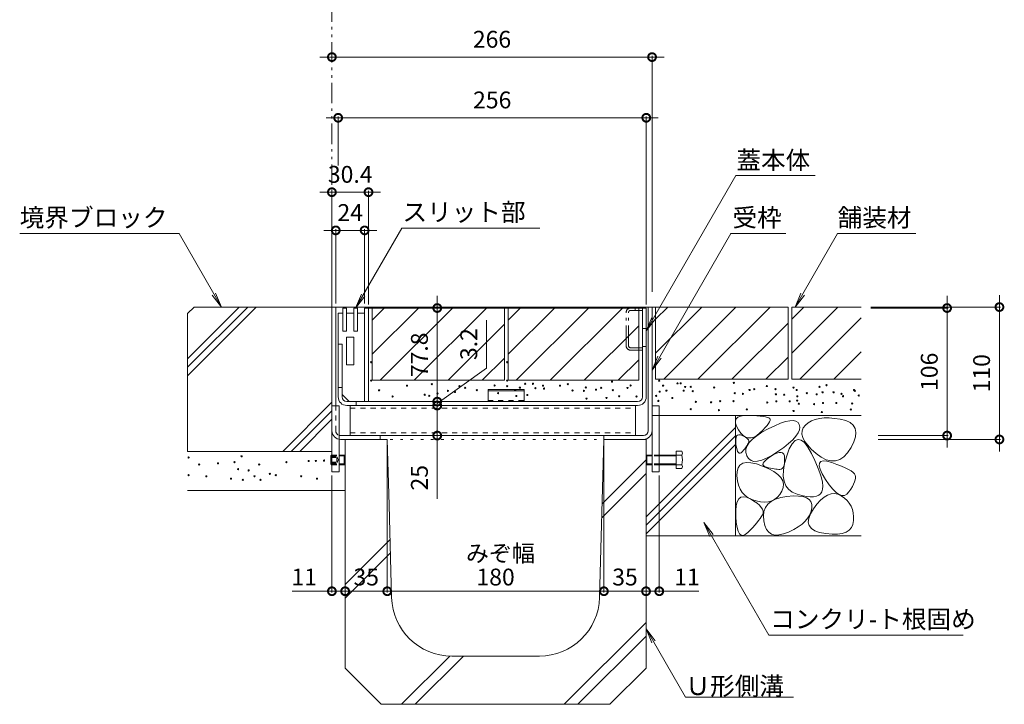
# Model space of a CAD drawing. Units: millimetres. Extents: x -2104 to 2116, y -1479 to 1615.
# Drawn here: x 389 to 1207, y -856 to -288 of the extents above; entities that cross this region are included whole.
import ezdxf

# ---------------------------------------------------------------- set-up
doc = ezdxf.new("R2010")
doc.units = ezdxf.units.MM
doc.header["$LTSCALE"] = 5
doc.header["$PDMODE"] = 35
for name, pattern in [('JWW_DASHED1', [1.693333, 0.846667, -0.846667]), ('JWW_HOJO', [1.693333, -1.27, 0.423333]), ('JWW_PHANTOM1', [6.773333, 3.386667, -0.846667, 0.423333, -0.846667, 0.423333, -0.846667])]:
    doc.linetypes.add(name, pattern=pattern)
doc.layers.add('(KAD)寸法', color=7, linetype='Continuous', lineweight=9)
for name, color, linetype in [('0055_アルミ建具_', 7, 'Continuous'), ('03本体__3', 7, 'Continuous'), ('10ゴム__3', 7, 'Continuous'), ('10ﾎﾞﾙﾄ__1', 7, 'Continuous'), ('10ﾎﾞﾙﾄ__2', 7, 'Continuous'), ('A_床ライン引きB', 7, 'Continuous'), ('A_避難通路', 7, 'Continuous'), ('補助散水栓', 7, 'Continuous')]:
    doc.layers.add(name, color=color, linetype=linetype)
doc.styles.get("Standard").update_dxf_attribs({"font": 'txt.shx', "bigfont": 'extfont2.shx'})
doc.dimstyles.new('KAD-1', dxfattribs={"dimtxt": 3, "dimasz": 4, "dimexe": 1, "dimexo": 3, "dimgap": 6, "dimtad": 1, "dimdsep": 46, "dimtxsty": 'Standard', "dimblk": 'DOTSMALL', "dimcen": 0, "dimdle": 10, "dimadec": 0, "dimazin": 0, "dimtfac": 1, "dimtmove": 0, "dimatfit": 3, "dimldrblk": 'DOTSMALL', "dimfxl": 1, "dimlwd": 9, "dimlwe": 9, "dimarcsym": 0})

# ---------------------------------------------------------------- blocks, each defined once
blk = doc.blocks.new('モルタル止め\u3000断面図')
at = {"layer": '補助散水栓', "color": 2, "linetype": 'Continuous', "lineweight": 5}
for p, q in [((-15, 10), (15, 10)), ((-15, 0), (-15, 10)), ((-15, 9.1), (15, 9.1)), ((15, 0), (15, 10))]:
    blk.add_line(p, q, dxfattribs=at)
at = {"layer": '補助散水栓', "color": 2, "linetype": 'JWW_DASHED1', "lineweight": 5}
blk.add_line((-15, 1), (15, 1), dxfattribs=at)
blk = doc.blocks.new('_DotSmall')
at = {"color": 0, "linetype": 'ByBlock', "const_width": 0.5}
blk.add_lwpolyline([(-0.0625, 0, 1), (0.0625, 0, 1)], format="xyb", close=True, dxfattribs=at)
blk = doc.blocks.new('*D34')
at = {"layer": '(KAD)寸法', "color": 0, "lineweight": 5, "transparency": 16777216}
for p, q in [((638.82, -318.69), (924.82, -318.69)), ((648.82, -315.69), (648.82, -317.69)), ((914.82, -513.72), (914.82, -317.69))]:
    blk.add_line(p, q, dxfattribs=at)
at = {"layer": 'Defpoints', "color": 0, "lineweight": 5, "transparency": 16777216}
for p in [(648.82, -318.69), (914.82, -318.69), (914.82, -516.72)]:
    blk.add_point(p, dxfattribs=at)
at = {"layer": '(KAD)寸法', "color": 0, "lineweight": 5, "transparency": 16777216, "xscale": 13, "yscale": 13, "zscale": 13, "rotation": 180}
blk.add_blockref('_DotSmall', (648.82, -318.69), dxfattribs=at)
at = {"layer": '(KAD)寸法', "color": 0, "lineweight": 5, "transparency": 16777216, "xscale": 13, "yscale": 13, "zscale": 13}
blk.add_blockref('_DotSmall', (914.82, -318.69), dxfattribs=at)
at = {"layer": '(KAD)寸法', "color": 2, "lineweight": 5, "transparency": 16777216, "insert": (781.82, -305.69), "char_height": 14, "attachment_point": 5}
blk.add_mtext('266', dxfattribs=at)
blk = doc.blocks.new('*D35')
at = {"layer": '(KAD)寸法', "color": 0, "lineweight": 5, "transparency": 16777216}
for p, q in [((638.82, -430.93), (689.22, -430.93)), ((648.82, -523.38), (648.82, -429.93)), ((679.22, -524.18), (679.22, -429.93))]:
    blk.add_line(p, q, dxfattribs=at)
at = {"layer": 'Defpoints', "color": 0, "lineweight": 5, "transparency": 16777216}
for p in [(679.22, -430.93), (648.82, -526.38), (679.22, -527.18)]:
    blk.add_point(p, dxfattribs=at)
at = {"layer": '(KAD)寸法', "color": 0, "lineweight": 5, "transparency": 16777216, "xscale": 13, "yscale": 13, "zscale": 13, "rotation": 180}
blk.add_blockref('_DotSmall', (648.82, -430.93), dxfattribs=at)
at = {"layer": '(KAD)寸法', "color": 0, "lineweight": 5, "transparency": 16777216, "xscale": 13, "yscale": 13, "zscale": 13}
blk.add_blockref('_DotSmall', (679.22, -430.93), dxfattribs=at)
at = {"layer": '(KAD)寸法', "color": 2, "lineweight": 5, "transparency": 16777216, "insert": (664.02, -417.93), "char_height": 14, "attachment_point": 5}
blk.add_mtext('30.4', dxfattribs=at)
blk = doc.blocks.new('*D36')
at = {"layer": '(KAD)寸法', "color": 0, "lineweight": 5, "transparency": 16777216}
for p, q in [((1159.97, -643.18), (1159.97, -517.18)), ((1096.47, -527.18), (1160.97, -527.18)), ((1102.57, -633.18), (1160.97, -633.18))]:
    blk.add_line(p, q, dxfattribs=at)
at = {"layer": 'Defpoints', "color": 0, "lineweight": 5, "transparency": 16777216}
for p in [(1093.47, -527.18), (1159.97, -527.18), (1099.57, -633.18)]:
    blk.add_point(p, dxfattribs=at)
at = {"layer": '(KAD)寸法', "color": 0, "lineweight": 5, "transparency": 16777216, "xscale": 13, "yscale": 13, "zscale": 13}
for p, rotation in [((1159.97, -527.18), 90), ((1159.97, -633.18), 270)]:
    blk.add_blockref('_DotSmall', p, dxfattribs=dict(at, rotation=rotation))
at = {"layer": '(KAD)寸法', "color": 2, "lineweight": 5, "transparency": 16777216, "insert": (1146.97, -580.18), "char_height": 14, "attachment_point": 5, "rotation": 90}
blk.add_mtext('106', dxfattribs=at)
blk = doc.blocks.new('*D37')
at = {"layer": '(KAD)寸法', "color": 0, "lineweight": 5, "transparency": 16777216}
for p, q in [((1203.43, -516.38), (1203.43, -646.38)), ((1096.5, -526.38), (1204.43, -526.38)), ((1102.66, -636.38), (1204.43, -636.38))]:
    blk.add_line(p, q, dxfattribs=at)
at = {"layer": 'Defpoints', "color": 0, "lineweight": 5, "transparency": 16777216}
for p in [(1093.5, -526.38), (1099.66, -636.38), (1203.43, -636.38)]:
    blk.add_point(p, dxfattribs=at)
at = {"layer": '(KAD)寸法', "color": 0, "lineweight": 5, "transparency": 16777216, "xscale": 13, "yscale": 13, "zscale": 13}
for p, rotation in [((1203.43, -526.38), 90), ((1203.43, -636.38), 270)]:
    blk.add_blockref('_DotSmall', p, dxfattribs=dict(at, rotation=rotation))
at = {"layer": '(KAD)寸法', "color": 2, "lineweight": 5, "transparency": 16777216, "insert": (1190.43, -581.38), "char_height": 14, "attachment_point": 5, "rotation": 90}
blk.add_mtext('110', dxfattribs=at)
blk = doc.blocks.new('*D44')
at = {"layer": '(KAD)寸法', "color": 0, "lineweight": 5, "transparency": 16777216}
for p, q in [((654.02, -408.69), (654.02, -368.1)), ((910.02, -524.18), (910.02, -368.1)), ((920.02, -369.1), (644.02, -369.1))]:
    blk.add_line(p, q, dxfattribs=at)
at = {"layer": 'Defpoints', "color": 0, "lineweight": 5, "transparency": 16777216}
for p in [(654.02, -369.1), (654.02, -411.69), (910.02, -527.18)]:
    blk.add_point(p, dxfattribs=at)
at = {"layer": '(KAD)寸法', "color": 0, "lineweight": 5, "transparency": 16777216, "xscale": 13, "yscale": 13, "zscale": 13, "rotation": 180}
blk.add_blockref('_DotSmall', (654.02, -369.1), dxfattribs=at)
at = {"layer": '(KAD)寸法', "color": 0, "lineweight": 5, "transparency": 16777216, "xscale": 13, "yscale": 13, "zscale": 13}
blk.add_blockref('_DotSmall', (910.02, -369.1), dxfattribs=at)
at = {"layer": '(KAD)寸法', "color": 2, "lineweight": 5, "transparency": 16777216, "insert": (782.02, -356.1), "char_height": 14, "attachment_point": 5}
blk.add_mtext('256', dxfattribs=at)
blk = doc.blocks.new('*D51')
at = {"layer": '(KAD)寸法', "color": 0, "lineweight": 5, "transparency": 16777216}
for p, q in [((642.02, -462.67), (686.02, -462.67)), ((652.02, -523.38), (652.02, -461.67)), ((676.02, -523.38), (676.02, -461.67))]:
    blk.add_line(p, q, dxfattribs=at)
at = {"layer": 'Defpoints', "color": 0, "lineweight": 5, "transparency": 16777216}
for p in [(676.02, -462.67), (652.02, -526.38), (676.02, -526.38)]:
    blk.add_point(p, dxfattribs=at)
at = {"layer": '(KAD)寸法', "color": 0, "lineweight": 5, "transparency": 16777216, "xscale": 13, "yscale": 13, "zscale": 13, "rotation": 180}
blk.add_blockref('_DotSmall', (652.02, -462.67), dxfattribs=at)
at = {"layer": '(KAD)寸法', "color": 0, "lineweight": 5, "transparency": 16777216, "xscale": 13, "yscale": 13, "zscale": 13}
blk.add_blockref('_DotSmall', (676.02, -462.67), dxfattribs=at)
at = {"layer": '(KAD)寸法', "color": 2, "lineweight": 5, "transparency": 16777216, "insert": (664.02, -449.67), "char_height": 14, "attachment_point": 5}
blk.add_mtext('24', dxfattribs=at)
blk = doc.blocks.new('*D52')
at = {"layer": '0055_アルミ建具_', "color": 0, "lineweight": 5, "transparency": 16777216}
for p, q in [((736.34, -517.18), (736.34, -614.98)), ((716.09, -527.18), (737.34, -527.18)), ((713.09, -604.98), (737.34, -604.98))]:
    blk.add_line(p, q, dxfattribs=at)
at = {"layer": 'Defpoints', "color": 0, "lineweight": 5, "transparency": 16777216}
for p in [(713.09, -527.18), (710.09, -604.98), (736.34, -604.98)]:
    blk.add_point(p, dxfattribs=at)
at = {"layer": '0055_アルミ建具_', "color": 0, "lineweight": 5, "transparency": 16777216, "xscale": 13, "yscale": 13, "zscale": 13}
for p, rotation in [((736.34, -527.18), 90), ((736.34, -604.98), 270)]:
    blk.add_blockref('_DotSmall', p, dxfattribs=dict(at, rotation=rotation))
at = {"layer": '0055_アルミ建具_', "color": 2, "lineweight": 5, "transparency": 16777216, "insert": (723.34, -566.08), "char_height": 14, "attachment_point": 5, "rotation": 90}
blk.add_mtext('77.8', dxfattribs=at)
blk = doc.blocks.new('*D53')
at = {"layer": '0055_アルミ建具_', "color": 0, "lineweight": 5, "transparency": 16777216}
for p, q in [((777.35, -577.16), (777.35, -537.16)), ((736.34, -606.58), (777.35, -577.16)), ((736.34, -604.98), (736.34, -591.98)), ((713.09, -604.98), (737.34, -604.98)), ((736.34, -604.98), (736.34, -608.18)), ((736.34, -604.98), (736.34, -608.18)), ((736.34, -608.18), (736.34, -621.18)), ((738.94, -608.18), (737.34, -608.18))]:
    blk.add_line(p, q, dxfattribs=at)
at = {"layer": 'Defpoints', "color": 0, "lineweight": 5, "transparency": 16777216}
for p in [(710.09, -604.98), (735.94, -608.18), (736.34, -608.18)]:
    blk.add_point(p, dxfattribs=at)
at = {"layer": '0055_アルミ建具_', "color": 0, "lineweight": 5, "transparency": 16777216, "xscale": 13, "yscale": 13, "zscale": 13}
for p, rotation in [((736.34, -604.98), 270), ((736.34, -608.18), 90)]:
    blk.add_blockref('_DotSmall', p, dxfattribs=dict(at, rotation=rotation))
at = {"layer": '0055_アルミ建具_', "color": 2, "lineweight": 5, "transparency": 16777216, "insert": (764.35, -557.16), "char_height": 14, "attachment_point": 5, "rotation": 90}
blk.add_mtext('3.2', dxfattribs=at)
blk = doc.blocks.new('*D54')
at = {"layer": '0055_アルミ建具_', "color": 0, "lineweight": 5, "transparency": 16777216}
for p, q in [((736.34, -598.18), (736.34, -643.18)), ((702.89, -608.18), (737.34, -608.18)), ((732.69, -633.18), (737.34, -633.18)), ((736.34, -685.84), (736.34, -633.18))]:
    blk.add_line(p, q, dxfattribs=at)
at = {"layer": 'Defpoints', "color": 0, "lineweight": 5, "transparency": 16777216}
for p in [(699.89, -608.18), (729.69, -633.18), (736.34, -633.18)]:
    blk.add_point(p, dxfattribs=at)
at = {"layer": '0055_アルミ建具_', "color": 0, "lineweight": 5, "transparency": 16777216, "xscale": 13, "yscale": 13, "zscale": 13}
for p, rotation in [((736.34, -608.18), 90), ((736.34, -633.18), 270)]:
    blk.add_blockref('_DotSmall', p, dxfattribs=dict(at, rotation=rotation))
at = {"layer": '0055_アルミ建具_', "color": 2, "lineweight": 5, "transparency": 16777216, "insert": (723.34, -668.18), "char_height": 14, "attachment_point": 5, "rotation": 90}
blk.add_mtext('25', dxfattribs=at)
blk = doc.blocks.new('みぞ幅 \u3000180')
at = {"layer": '(KAD)寸法', "color": 7, "lineweight": 5}
for p, q in [((-40, -30), (-40, -127.14)), ((232, -30), (232, -127.14)), ((-40, -126.14), (-73, -126.14)), ((-29, -126.14), (-40, -126.14)), ((221, -126.14), (232, -126.14)), ((232, -126.14), (265, -126.14))]:
    blk.add_line(p, q, dxfattribs=at)
at = {"layer": '(KAD)寸法', "color": 7, "lineweight": 9}
for p, q in [((-29, -123.14), (-29, -125.14)), ((221, -123.14), (221, -125.14))]:
    blk.add_line(p, q, dxfattribs=at)
at = {"color": 7, "lineweight": 5}
for p, q in [((-29, -3), (-29, -127.14)), ((6, -3), (6, -127.14)), ((6, -3), (6, -127.14)), ((186, -3), (186, -127.14)), ((186, -3), (186, -127.14)), ((221, -3), (221, -127.14)), ((-29, -126.14), (6, -126.14)), ((6, -126.14), (186, -126.14)), ((186, -126.14), (221, -126.14))]:
    blk.add_line(p, q, dxfattribs=at)
at = {"layer": '10ﾎﾞﾙﾄ__1', "color": 6, "linetype": 'Continuous', "lineweight": 5}
for p, q in [((-29, 0), (6, 0)), ((-29, 0), (-29, -190)), ((7.52, -54.59), (6, 0)), ((182.35, -131.39), (186, 0)), ((221, 0), (186, 0)), ((221, 0), (221, -190)), ((221, -16.93), (184.52, -53.41)), ((221, -28.24), (184.19, -65.05)), ((9.65, -131.39), (7.52, -54.59)), ((8.31, -83.17), (-29, -120.48)), ((8.62, -94.18), (-29, -131.79)), ((221, -152.07), (153.07, -220)), ((221, -163.38), (164.3, -220.08)), ((57.93, -180), (17.93, -220)), ((69.24, -180), (29.16, -220.08)), ((59.63, -180), (132.37, -180)), ((1, -220), (-29, -190)), ((191, -220), (221, -190)), ((1, -220), (191, -220))]:
    blk.add_line(p, q, dxfattribs=at)
for centre, start, end in [((59.63, -130), 181.59105, 270), ((132.37, -130), 270, 358.40894)]:
    blk.add_arc(centre, 50, start, end, dxfattribs=at)
at = {"layer": '(KAD)寸法', "color": 7, "lineweight": 9, "xscale": 13, "yscale": 13, "zscale": 13, "rotation": 180}
for p in [(-40, -126.14), (221, -126.14)]:
    blk.add_blockref('_DotSmall', p, dxfattribs=at)
at = {"layer": '(KAD)寸法', "color": 7, "lineweight": 9, "xscale": 13, "yscale": 13, "zscale": 13}
for p in [(-29, -126.14), (232, -126.14)]:
    blk.add_blockref('_DotSmall', p, dxfattribs=at)
at = {"color": 7, "lineweight": 9, "xscale": 13, "yscale": 13, "zscale": 13, "rotation": 180}
for p in [(-29, -126.14), (6, -126.14), (186, -126.14)]:
    blk.add_blockref('_DotSmall', p, dxfattribs=at)
at = {"color": 7, "lineweight": 9, "xscale": 13, "yscale": 13, "zscale": 13}
for p in [(6, -126.14), (186, -126.14), (221, -126.14)]:
    blk.add_blockref('_DotSmall', p, dxfattribs=at)
at = {"layer": '(KAD)寸法', "color": 2, "lineweight": 5, "char_height": 14, "attachment_point": 5}
for insert in [(-63, -116.14), (255, -116.14)]:
    blk.add_mtext('11', dxfattribs=dict(at, insert=insert))
at = {"color": 2, "lineweight": 5, "insert": (71.39, -87.59), "char_height": 14, "attachment_point": 1}
blk.add_mtext_dynamic_manual_height_columns('みぞ幅', width=62.044, gutter_width=12.5, heights=[0], dxfattribs=at)
at = {"color": 2, "lineweight": 5, "char_height": 14, "attachment_point": 5}
for s, insert in [('35', (-11.5, -116.14)), ('180', (96, -116.14)), ('35', (203.5, -116.14))]:
    blk.add_mtext(s, dxfattribs=dict(at, insert=insert))
blk = doc.blocks.new('U字溝\u3000引出線')
at = {"layer": '0055_アルミ建具_', "color": 7, "linetype": 'Continuous', "lineweight": 5}
for p, q in [((0, 0), (4.78, -11.55)), ((0, 0), (7.61, -9.92)), ((0, 0), (32.79, -56.8)), ((32.79, -56.8), (122.52, -56.8))]:
    blk.add_line(p, q, dxfattribs=at)
at = {"layer": '0055_アルミ建具_', "color": 2, "linetype": 'Continuous', "lineweight": 5}
blk.add_text('Ｕ形側溝', height=15, dxfattribs=at).set_placement((32.79, -54.97))

msp = doc.modelspace()

# ---------------------------------------------------------------- linework, layer by layer
at = {"layer": '0055_アルミ建具_', "color": 2, "linetype": 'JWW_PHANTOM1', "lineweight": 5}
msp.add_line((648.819, -526.376), (648.819, -221.536), dxfattribs=at)
at = {"layer": '0055_アルミ建具_', "color": 7, "linetype": 'Continuous', "lineweight": 5}
for p, q in [((909.97, -546.222), (984.533, -417.075)), ((1050.478, -417.075), (984.533, -417.075)), ((389.414, -465.369), (521.795, -465.369)), ((557.017, -526.376), (521.795, -465.369)), ((668.519, -527.176), (706.855, -460.776)), ((821.686, -460.776), (706.855, -460.776)), ((914.819, -578.678), (980.238, -465.369)), ((1026.006, -465.369), (980.032, -465.369)), ((1033.768, -526.376), (1068.99, -465.369)), ((1068.99, -465.369), (1134.051, -465.369)), ((557.017, -526.376), (552.234, -514.827)), ((1033.768, -526.376), (1038.552, -514.827)), ((557.017, -526.376), (549.408, -516.459)), ((668.519, -527.176), (673.302, -515.627)), ((668.519, -527.176), (676.128, -517.259)), ((1033.768, -526.376), (1041.378, -516.459)), ((910.019, -546.138), (914.802, -534.589)), ((910.019, -546.138), (917.628, -536.221)), ((914.819, -578.678), (919.602, -567.13)), ((914.819, -578.678), (922.428, -568.762)), ((957.905, -705.372), (1011.985, -799.04)), ((957.905, -705.372), (962.689, -716.921)), ((957.905, -705.372), (965.515, -715.289)), ((1011.985, -799.04), (1173.357, -799.04))]:
    msp.add_line(p, q, dxfattribs=at)
at = {"layer": '03本体__3', "color": 211, "linetype": 'Continuous', "lineweight": 5}
for p, q in [((664.014, -633.176), (664.014, -608.176)), ((901.019, -633.176), (901.019, -608.176)), ((902.019, -633.176), (663.019, -633.176))]:
    msp.add_line(p, q, dxfattribs=at)
at = {"layer": '03本体__3', "color": 211, "linetype": 'JWW_DASHED1', "lineweight": 5}
for p, q in [((664.019, -610.476), (901.019, -610.476)), ((664.019, -630.876), (901.019, -630.876))]:
    msp.add_line(p, q, dxfattribs=at)
at = {"layer": '10ゴム__3', "color": 30, "linetype": 'Continuous', "lineweight": 5}
for p, q in [((648.819, -608.376), (648.819, -663.376)), ((648.819, -608.376), (654.818, -608.376)), ((654.818, -608.376), (654.818, -663.376)), ((914.818, -608.376), (914.818, -663.376)), ((920.818, -608.376), (914.818, -608.376)), ((920.818, -608.376), (920.818, -663.376)), ((934.818, -660.566), (934.818, -646.186)), ((939.508, -646.186), (934.818, -646.186)), ((647.819, -650.052), (648.495, -649.376)), ((647.819, -650.052), (647.819, -656.699)), ((647.819, -650.052), (648.819, -650.052)), ((648.495, -649.376), (648.819, -649.376)), ((648.495, -649.376), (648.495, -657.375)), ((654.818, -649.376), (659.142, -649.376)), ((654.818, -650.052), (659.819, -650.052)), ((659.142, -649.376), (659.802, -650.036)), ((659.142, -649.376), (659.142, -657.376)), ((659.819, -650.052), (659.819, -656.699)), ((910.494, -649.376), (909.818, -650.052)), ((909.818, -650.052), (909.818, -656.699)), ((914.818, -650.052), (909.818, -650.052)), ((910.494, -657.376), (910.494, -649.376)), ((914.818, -649.376), (910.494, -649.376)), ((939.508, -649.376), (920.818, -649.376)), ((934.818, -650.052), (920.818, -650.052)), ((647.819, -656.699), (648.819, -656.699)), ((647.819, -656.699), (648.495, -657.376)), ((648.495, -657.376), (648.819, -657.376)), ((654.818, -656.699), (659.819, -656.699)), ((654.818, -657.376), (659.142, -657.376)), ((659.142, -657.376), (659.819, -656.699)), ((909.818, -656.699), (910.494, -657.376)), ((914.818, -656.699), (909.818, -656.699)), ((914.818, -657.376), (910.494, -657.376)), ((934.818, -656.699), (920.818, -656.699)), ((939.508, -657.376), (920.818, -657.376)), ((934.818, -660.566), (939.508, -660.566)), ((648.818, -663.376), (654.818, -663.376)), ((914.818, -663.376), (920.818, -663.376))]:
    msp.add_line(p, q, dxfattribs=at)
at = {"layer": '10ゴム__3', "color": 30, "linetype": 'JWW_DASHED1', "lineweight": 5}
for p, q in [((647.819, -650.876), (652.819, -650.876)), ((647.819, -651.376), (652.819, -651.376)), ((648.819, -649.376), (654.818, -649.376)), ((648.819, -650.052), (654.818, -650.052)), ((652.819, -650.876), (654.262, -653.376)), ((652.819, -650.876), (652.819, -655.876)), ((652.819, -655.876), (654.262, -653.376)), ((920.818, -649.376), (914.818, -649.376)), ((920.818, -650.052), (914.818, -650.052)), ((647.819, -655.376), (652.819, -655.376)), ((647.819, -655.876), (652.819, -655.876)), ((648.819, -656.699), (654.818, -656.699)), ((648.819, -657.376), (654.818, -657.376)), ((920.818, -656.699), (914.818, -656.699)), ((920.818, -657.376), (914.818, -657.376))]:
    msp.add_line(p, q, dxfattribs=at)
at = {"layer": '10ゴム__3', "color": 30, "linetype": 'Continuous', "lineweight": 5}
for centre, radius, start, end in [((937.728, -647.781), 2.39, 318.136108, 41.863892), ((926.7, -653.376), 13.418, 342.656403, 17.343597), ((937.728, -658.971), 2.39, 318.136108, 41.863892)]:
    msp.add_arc(centre, radius, start, end, dxfattribs=at)
at = {"layer": '10ﾎﾞﾙﾄ__2', "color": 2, "linetype": 'Continuous', "lineweight": 5}
for p, q in [((528.819, -531.839), (534.282, -526.376)), ((528.819, -569.354), (571.797, -526.376)), ((528.819, -576.425), (578.868, -526.376)), ((528.819, -583.496), (585.939, -526.376)), ((648.819, -526.376), (534.282, -526.376)), ((648.819, -631.376), (648.819, -526.376)), ((792.219, -527.176), (682.219, -527.176)), ((682.219, -537.323), (692.366, -527.176)), ((682.219, -565.607), (720.65, -527.176)), ((682.219, -527.176), (682.219, -587.176)), ((688.934, -587.176), (748.934, -527.176)), ((777.219, -527.176), (717.219, -587.176)), ((792.219, -527.176), (792.219, -587.176)), ((795.219, -537.323), (805.366, -527.176)), ((795.219, -565.607), (833.65, -527.176)), ((795.219, -527.176), (795.219, -587.176)), ((903.819, -527.176), (795.219, -527.176)), ((801.934, -587.176), (861.934, -527.176)), ((890.219, -527.176), (830.219, -587.176)), ((903.819, -587.176), (903.819, -527.176)), ((917.819, -526.376), (914.819, -526.376)), ((917.819, -526.376), (917.819, -586.376)), ((917.819, -564.807), (956.25, -526.376)), ((917.819, -536.523), (927.966, -526.376)), ((1027.819, -526.376), (917.819, -526.376)), ((924.534, -586.376), (984.534, -526.376)), ((1012.819, -526.376), (952.819, -586.376)), ((1027.819, -526.376), (1027.819, -586.376)), ((1088.619, -526.376), (1030.819, -526.376)), ((1030.819, -526.376), (1030.819, -586.376)), ((1030.819, -564.807), (1069.25, -526.376)), ((1030.819, -536.523), (1040.966, -526.376)), ((528.819, -531.839), (528.819, -646.376)), ((1027.819, -539.66), (981.103, -586.376)), ((1037.534, -586.376), (1088.619, -535.292)), ((792.219, -540.46), (745.503, -587.176)), ((903.819, -541.86), (858.503, -587.176)), ((1065.819, -586.376), (1088.619, -563.576)), ((773.787, -587.176), (792.219, -568.744)), ((886.787, -587.176), (903.819, -570.145)), ((1009.387, -586.376), (1027.819, -567.944)), ((792.219, -587.176), (682.219, -587.176)), ((903.819, -587.176), (795.219, -587.176)), ((1027.819, -586.376), (917.819, -586.376)), ((1088.619, -586.376), (1030.819, -586.376)), ((648.819, -605.504), (607.947, -646.376)), ((648.819, -612.575), (615.018, -646.376)), ((648.819, -619.646), (622.089, -646.376)), ((914.819, -616.376), (1088.619, -616.376)), ((984.119, -616.376), (984.119, -716.376)), ((984.161, -620.876), (984.829, -619.192)), ((984.222, -622.959), (984.161, -620.876)), ((984.829, -619.192), (986.225, -617.907)), ((986.225, -617.907), (988.35, -617.019)), ((988.35, -617.019), (991.203, -616.53)), ((991.203, -616.53), (994.784, -616.438)), ((994.784, -616.438), (998.516, -616.574)), ((998.516, -616.574), (1001.819, -616.765)), ((1001.819, -616.765), (1004.693, -617.011)), ((1004.693, -617.011), (1007.139, -617.313)), ((1007.139, -617.313), (1009.157, -617.67)), ((1009.157, -617.67), (1010.747, -618.083)), ((1010.747, -618.083), (1011.908, -618.55)), ((1011.908, -618.55), (1012.64, -619.074)), ((1012.902, -620.642), (1012.451, -621.777)), ((1012.64, -619.074), (1012.965, -619.741)), ((1012.965, -619.741), (1012.902, -620.642)), ((1021.519, -622.948), (1025.662, -621.577)), ((1025.662, -621.577), (1029.191, -620.824)), ((1029.191, -620.824), (1032.106, -620.689)), ((1032.106, -620.689), (1034.407, -621.172)), ((1034.407, -621.172), (1036.096, -622.273)), ((1047.355, -620.971), (1044.607, -622.552)), ((1050.457, -619.774), (1047.355, -620.971)), ((1053.91, -618.964), (1050.457, -619.774)), ((1057.717, -618.538), (1053.91, -618.964)), ((1061.875, -618.499), (1057.717, -618.538)), ((1066.387, -618.844), (1061.875, -618.499)), ((1071.25, -619.576), (1066.387, -618.844)), ((1075.799, -620.751), (1071.25, -619.576)), ((1079.365, -622.429), (1075.799, -620.751)), ((909.818, -700.764), (984.119, -626.363)), ((985.011, -625.439), (984.222, -622.959)), ((986.528, -628.318), (985.011, -625.439)), ((988.454, -631.053), (986.528, -628.318)), ((1006.773, -628.651), (1004.384, -630.954)), ((1006.15, -630.446), (1011.394, -627.544)), ((1008.774, -626.582), (1006.773, -628.651)), ((1010.387, -624.747), (1008.774, -626.582)), ((1011.613, -623.145), (1010.387, -624.747)), ((1011.394, -627.544), (1016.764, -624.937)), ((1012.451, -621.777), (1011.613, -623.145)), ((1016.764, -624.937), (1021.519, -622.948)), ((1036.096, -622.273), (1037.171, -623.992)), ((1037.209, -628.438), (1036.106, -630.953)), ((1037.171, -623.992), (1037.564, -626.117)), ((1037.564, -626.117), (1037.209, -628.438)), ((1039.435, -629.227), (1039.297, -631.87)), ((1040.407, -626.776), (1039.435, -629.227)), ((1042.21, -624.52), (1040.407, -626.776)), ((1044.607, -622.552), (1042.21, -624.52)), ((1081.949, -624.609), (1079.365, -622.429)), ((1083.551, -627.292), (1081.949, -624.609)), ((1084.169, -630.477), (1083.551, -627.292)), ((909.818, -707.734), (984.119, -633.434)), ((984.301, -638.199), (984.32, -636.208)), ((984.32, -636.208), (984.589, -634.638)), ((984.589, -634.638), (985.109, -633.488)), ((985.109, -633.488), (985.879, -632.757)), ((985.879, -632.757), (986.9, -632.447)), ((986.9, -632.447), (988.172, -632.557)), ((988.172, -632.557), (989.694, -633.086)), ((990.467, -633.1), (988.454, -631.053)), ((989.694, -633.086), (991.218, -633.826)), ((992.567, -634.46), (990.467, -633.1)), ((991.218, -633.826), (992.498, -634.565)), ((992.498, -634.565), (993.532, -635.304)), ((994.756, -635.133), (992.567, -634.46)), ((993.532, -635.304), (994.321, -636.042)), ((994.321, -636.042), (994.865, -636.779)), ((997.031, -635.119), (994.756, -635.133)), ((994.865, -636.779), (995.164, -637.516)), ((995.164, -637.516), (995.218, -638.253)), ((995.59, -638.992), (998.248, -636.17)), ((999.395, -634.418), (997.031, -635.119)), ((998.248, -636.17), (1001.767, -633.322)), ((1001.846, -633.029), (999.395, -634.418)), ((1001.767, -633.322), (1006.15, -630.446)), ((1004.384, -630.954), (1001.846, -633.029)), ((1031.654, -636.569), (1028.305, -639.67)), ((1033.597, -637.387), (1031.179, -640.016)), ((1034.254, -633.664), (1031.654, -636.569)), ((1036.123, -636.347), (1033.597, -637.387)), ((1036.106, -630.953), (1034.254, -633.664)), ((1038.757, -636.896), (1036.123, -636.347)), ((1041.499, -639.032), (1038.757, -636.896)), ((1039.297, -631.87), (1039.99, -634.708)), ((1039.99, -634.708), (1041.517, -637.738)), ((1041.517, -637.738), (1043.875, -640.963)), ((1082.459, -638.355), (1083.806, -634.165)), ((1083.806, -634.165), (1084.169, -630.477)), ((909.818, -714.805), (984.119, -640.505)), ((984.533, -640.609), (984.301, -638.199)), ((984.929, -642.995), (984.533, -640.609)), ((985.402, -644.909), (984.929, -642.995)), ((985.952, -646.353), (985.402, -644.909)), ((990.8, -645.393), (989.866, -646.512)), ((991.652, -644.324), (990.8, -645.393)), ((992.422, -643.307), (991.652, -644.324)), ((993.108, -642.341), (992.422, -643.307)), ((992.794, -647.294), (992.863, -644.554)), ((992.863, -644.554), (993.796, -641.786)), ((993.712, -641.426), (993.108, -642.341)), ((994.233, -640.563), (993.712, -641.426)), ((993.796, -641.786), (995.59, -638.992)), ((994.671, -639.75), (994.233, -640.563)), ((995.026, -638.989), (994.671, -639.75)), ((995.218, -638.253), (995.026, -638.989)), ((1024.208, -642.965), (1019.362, -646.456)), ((1028.305, -639.67), (1024.208, -642.965)), ((1028.869, -644.234), (1026.667, -650.039)), ((1031.179, -640.016), (1028.869, -644.234)), ((1044.349, -642.758), (1041.499, -639.032)), ((1043.875, -640.963), (1047.067, -644.38)), ((1047.307, -648.071), (1044.349, -642.758)), ((1047.067, -644.38), (1051.09, -647.992)), ((1077.209, -647.451), (1080.13, -643.048)), ((1080.13, -643.048), (1082.459, -638.355)), ((528.819, -646.376), (648.819, -646.376)), ((986.58, -647.326), (985.952, -646.353)), ((987.285, -647.829), (986.58, -647.326)), ((988.068, -647.861), (987.285, -647.829)), ((988.928, -647.422), (988.068, -647.861)), ((989.866, -646.512), (988.928, -647.422)), ((993.586, -650.008), (992.794, -647.294)), ((995.06, -652.315), (993.586, -650.008)), ((997.033, -653.836), (995.06, -652.315)), ((999.506, -654.571), (997.033, -653.836)), ((1005.95, -653.683), (1002.478, -654.52)), ((1009.921, -652.06), (1005.95, -653.683)), ((1007.958, -654.891), (1009.303, -653.505)), ((1009.303, -653.505), (1011.222, -651.957)), ((1014.392, -649.651), (1009.921, -652.06)), ((1011.222, -651.957), (1013.715, -650.249)), ((1013.715, -650.249), (1016.324, -648.713)), ((1019.362, -646.456), (1014.392, -649.651)), ((1016.324, -648.713), (1018.588, -647.683)), ((1018.588, -647.683), (1020.51, -647.158)), ((1020.51, -647.158), (1022.088, -647.139)), ((1022.088, -647.139), (1023.322, -647.626)), ((1023.322, -647.626), (1024.213, -648.619)), ((1024.213, -648.619), (1024.76, -650.117)), ((1024.76, -650.117), (1024.964, -652.121)), ((1024.932, -654.239), (1024.771, -656.079)), ((1026.667, -650.039), (1024.921, -656.311)), ((1024.964, -652.121), (1024.932, -654.239)), ((1050.076, -653.912), (1047.307, -648.071)), ((1052.362, -659.219), (1050.076, -653.912)), ((1051.09, -647.992), (1055.429, -651.159)), ((1054.982, -654.705), (1057.083, -654.192)), ((1055.429, -651.159), (1059.566, -653.245)), ((1057.083, -654.192), (1060.15, -654.5)), ((1059.566, -653.245), (1063.499, -654.249)), ((1063.499, -654.249), (1067.23, -654.172)), ((1067.23, -654.172), (1070.759, -653.013)), ((1070.759, -653.013), (1074.085, -650.773)), ((1074.085, -650.773), (1077.209, -647.451)), ((985.417, -662.877), (986.279, -659.845)), ((986.279, -659.845), (987.865, -657.615)), ((987.865, -657.615), (990.178, -656.188)), ((990.178, -656.188), (993.217, -655.563)), ((993.217, -655.563), (996.982, -655.741)), ((996.982, -655.741), (1001.473, -656.721)), ((1002.478, -654.52), (999.506, -654.571)), ((1001.473, -656.721), (1006.691, -658.504)), ((1006.691, -658.504), (1011.824, -660.74)), ((1006.991, -657.181), (1007.187, -656.117)), ((1007.368, -658.085), (1006.991, -657.181)), ((1007.187, -656.117), (1007.958, -654.891)), ((1008.32, -658.827), (1007.368, -658.085)), ((1009.845, -659.409), (1008.32, -658.827)), ((1011.607, -659.876), (1009.845, -659.409)), ((1013.268, -660.277), (1011.607, -659.876)), ((1011.824, -660.74), (1016.065, -663.079)), ((1014.827, -660.611), (1013.268, -660.277)), ((1016.283, -660.879), (1014.827, -660.611)), ((1017.639, -661.079), (1016.283, -660.879)), ((1018.892, -661.213), (1017.639, -661.079)), ((1020.044, -661.28), (1018.892, -661.213)), ((1021.095, -661.281), (1020.044, -661.28)), ((1022.03, -661.109), (1021.095, -661.281)), ((1022.836, -660.659), (1022.03, -661.109)), ((1023.513, -659.931), (1022.836, -660.659)), ((1024.061, -658.925), (1023.513, -659.931)), ((1023.982, -661.925), (1023.848, -666.883)), ((1024.921, -656.311), (1023.982, -661.925)), ((1024.48, -657.641), (1024.061, -658.925)), ((1024.771, -656.079), (1024.48, -657.641)), ((1054.163, -663.992), (1052.362, -659.219)), ((1053.681, -658.19), (1053.849, -656.037)), ((1054.481, -661.161), (1053.681, -658.19)), ((1053.849, -656.037), (1054.982, -654.705)), ((1056.247, -664.953), (1054.481, -661.161)), ((1060.15, -654.5), (1064.184, -655.627)), ((1064.184, -655.627), (1068.44, -657.134)), ((1068.44, -657.134), (1072.175, -658.581)), ((1072.175, -658.581), (1075.389, -659.968)), ((1075.389, -659.968), (1078.082, -661.295)), ((1078.082, -661.295), (1080.254, -662.562)), ((1080.254, -662.562), (1081.904, -663.77)), ((985.282, -666.712), (985.417, -662.877)), ((985.733, -670.743), (985.282, -666.712)), ((986.629, -674.365), (985.733, -670.743)), ((1016.065, -663.079), (1019.414, -665.521)), ((1019.414, -665.521), (1021.87, -668.068)), ((1021.87, -668.068), (1023.434, -670.717)), ((1023.434, -670.717), (1024.105, -673.471)), ((1023.848, -666.883), (1024.519, -671.183)), ((1055.479, -668.231), (1054.163, -663.992)), ((1056.311, -671.936), (1055.479, -668.231)), ((1058.98, -669.565), (1056.247, -664.953)), ((1062.097, -674.121), (1058.98, -669.565)), ((1081.904, -663.77), (1083.033, -664.917)), ((1083.033, -664.917), (1083.641, -666.005)), ((1083.561, -669.948), (1083.035, -671.604)), ((1083.837, -668.462), (1083.561, -669.948)), ((1083.641, -666.005), (1083.864, -667.148)), ((1083.864, -667.148), (1083.837, -668.462)), ((528.819, -678.676), (659.819, -678.676)), ((987.971, -677.577), (986.629, -674.365)), ((989.759, -680.38), (987.971, -677.577)), ((1023.884, -676.328), (1022.77, -679.288)), ((1024.105, -673.471), (1023.884, -676.328)), ((1024.519, -671.183), (1025.996, -674.827)), ((1025.996, -674.827), (1028.278, -677.813)), ((1028.278, -677.813), (1031.365, -680.143)), ((1055.899, -679.847), (1056.521, -677.744)), ((1056.658, -675.107), (1056.311, -671.936)), ((1056.521, -677.744), (1056.658, -675.107)), ((1065.02, -677.746), (1062.097, -674.121)), ((1067.746, -680.44), (1065.02, -677.746)), ((1079.961, -677.601), (1078.437, -679.943)), ((1081.235, -675.431), (1079.961, -677.601)), ((1082.26, -673.432), (1081.235, -675.431)), ((1083.035, -671.604), (1082.26, -673.432)), ((985.616, -688.11), (986.903, -685.817)), ((986.903, -685.817), (988.635, -684.441)), ((988.635, -684.441), (990.81, -683.983)), ((991.991, -682.773), (989.759, -680.38)), ((990.81, -683.983), (993.429, -684.441)), ((994.669, -684.757), (991.991, -682.773)), ((993.429, -684.441), (996.491, -685.817)), ((997.793, -686.331), (994.669, -684.757)), ((996.491, -685.817), (999.521, -687.629)), ((1001.362, -687.496), (997.793, -686.331)), ((1013.828, -687.945), (1017.396, -686.112)), ((1016.835, -686.089), (1014.299, -687.364)), ((1019.092, -684.319), (1016.835, -686.089)), ((1017.396, -686.112), (1021.738, -684.739)), ((1021.071, -682.051), (1019.092, -684.319)), ((1022.77, -679.288), (1021.071, -682.051)), ((1021.738, -684.739), (1026.854, -683.824)), ((1026.854, -683.824), (1031.994, -683.37)), ((1031.365, -680.143), (1035.259, -681.815)), ((1031.994, -683.37), (1036.405, -683.378)), ((1035.259, -681.815), (1039.34, -682.961)), ((1036.405, -683.378), (1040.088, -683.848)), ((1039.34, -682.961), (1042.993, -683.708)), ((1040.088, -683.848), (1043.043, -684.78)), ((1042.993, -683.708), (1046.216, -684.059)), ((1043.043, -684.78), (1045.269, -686.174)), ((1045.269, -686.174), (1046.767, -688.03)), ((1046.216, -684.059), (1049.011, -684.011)), ((1049.011, -684.011), (1051.376, -683.567)), ((1051.376, -683.567), (1053.313, -682.724)), ((1051.832, -690.05), (1054.801, -686.794)), ((1053.313, -682.724), (1054.82, -681.485)), ((1054.801, -686.794), (1057.742, -684.302)), ((1054.82, -681.485), (1055.899, -679.847)), ((1057.742, -684.302), (1060.654, -682.576)), ((1060.654, -682.576), (1063.538, -681.614)), ((1063.538, -681.614), (1066.393, -681.418)), ((1066.393, -681.418), (1069.22, -681.986)), ((1070.276, -682.202), (1067.746, -680.44)), ((1069.22, -681.986), (1072.018, -683.32)), ((1072.61, -683.034), (1070.276, -682.202)), ((1072.018, -683.32), (1074.615, -685.142)), ((1074.748, -682.935), (1072.61, -683.034)), ((1074.615, -685.142), (1076.836, -687.178)), ((1076.691, -681.904), (1074.748, -682.935)), ((1078.437, -679.943), (1076.691, -681.904)), ((1076.836, -687.178), (1078.683, -689.426)), ((984.371, -695.449), (984.772, -691.321)), ((984.772, -691.321), (985.616, -688.11)), ((999.521, -687.629), (1002.043, -689.395)), ((1005.015, -688.207), (1001.362, -687.496)), ((1002.043, -689.395), (1004.055, -691.116)), ((1004.055, -691.116), (1005.559, -692.791)), ((1008.388, -688.423), (1005.015, -688.207)), ((1005.559, -692.791), (1006.554, -694.42)), ((1006.554, -694.42), (1007.041, -696.004)), ((1007.769, -696.199), (1009.014, -692.989)), ((1011.483, -688.141), (1008.388, -688.423)), ((1009.014, -692.989), (1011.034, -690.237)), ((1011.034, -690.237), (1013.828, -687.945)), ((1014.299, -687.364), (1011.483, -688.141)), ((1046.359, -698.246), (1048.834, -694.072)), ((1046.767, -688.03), (1047.537, -690.348)), ((1047.579, -693.127), (1046.995, -696.077)), ((1047.537, -690.348), (1047.579, -693.127)), ((1048.834, -694.072), (1051.832, -690.05)), ((1078.683, -689.426), (1080.154, -691.888)), ((1080.154, -691.888), (1081.251, -694.562)), ((1081.251, -694.562), (1081.973, -697.45)), ((984.414, -700.494), (984.371, -695.449)), ((984.803, -705.516), (984.414, -700.494)), ((1004.554, -702.158), (1003.316, -703.856)), ((1005.611, -700.551), (1004.554, -702.158)), ((1006.487, -699.035), (1005.611, -700.551)), ((1007.018, -697.543), (1006.487, -699.035)), ((1007.041, -696.004), (1007.018, -697.543)), ((1007.297, -699.869), (1007.769, -696.199)), ((1007.6, -703.998), (1007.297, -699.869)), ((1044.266, -701.61), (1042.12, -704.192)), ((1045.891, -698.904), (1044.266, -701.61)), ((1044.631, -705.218), (1044.958, -701.962)), ((1044.958, -701.962), (1046.359, -698.246)), ((1046.995, -696.077), (1045.891, -698.904)), ((1081.973, -697.45), (1082.319, -700.55)), ((1082.319, -700.55), (1082.29, -703.864)), ((985.437, -709.575), (984.803, -705.516)), ((986.318, -712.672), (985.437, -709.575)), ((996.554, -711.559), (994.41, -713.712)), ((998.516, -709.496), (996.554, -711.559)), ((1000.297, -707.525), (998.516, -709.496)), ((1001.897, -705.645), (1000.297, -707.525)), ((1003.316, -703.856), (1001.897, -705.645)), ((1008.528, -707.957), (1007.6, -703.998)), ((1009.931, -711.117), (1008.528, -707.957)), ((1011.808, -713.478), (1009.931, -711.117)), ((1032.555, -711.207), (1028.325, -713.301)), ((1036.264, -708.991), (1032.555, -711.207)), ((1039.453, -706.653), (1036.264, -708.991)), ((1042.12, -704.192), (1039.453, -706.653)), ((1045.378, -708.016), (1044.631, -705.218)), ((1047.199, -710.354), (1045.378, -708.016)), ((1050.094, -712.234), (1047.199, -710.354)), ((1080.517, -709.666), (1078.625, -711.788)), ((1081.739, -707.024), (1080.517, -709.666)), ((1082.29, -703.864), (1081.739, -707.024)), ((909.818, -716.395), (1088.619, -716.376)), ((987.444, -714.806), (986.318, -712.672)), ((988.816, -715.976), (987.444, -714.806)), ((990.435, -716.185), (988.816, -715.976)), ((992.3, -715.43), (990.435, -716.185)), ((994.41, -713.712), (992.3, -715.43)), ((1014.161, -715.04), (1011.808, -713.478)), ((1016.99, -715.804), (1014.161, -715.04)), ((1020.293, -715.768), (1016.99, -715.804)), ((1024.071, -714.934), (1020.293, -715.768)), ((1028.325, -713.301), (1024.071, -714.934)), ((1054.063, -713.654), (1050.094, -712.234)), ((1059.106, -714.616), (1054.063, -713.654)), ((1064.351, -715.088), (1059.106, -714.616)), ((1068.926, -715.042), (1064.351, -715.088)), ((1072.829, -714.476), (1068.926, -715.042)), ((1076.062, -713.392), (1072.829, -714.476)), ((1078.625, -711.788), (1076.062, -713.392))]:
    msp.add_line(p, q, dxfattribs=at)
at = {"layer": '10ﾎﾞﾙﾄ__2', "color": 7, "linetype": 'Continuous', "lineweight": 5}
for centre in [(681.502, -572.231), (794.502, -572.231), (681.403, -587.523), (794.403, -587.523), (881.539, -588.384), (920.784, -587.592), (982.818, -589.405), (688.019, -595.558), (711.196, -591.736), (731.903, -590.391), (745.254, -596.03), (751.035, -596.898), (754.769, -592.118), (759.528, -593.487), (769.294, -595.393), (784.015, -591.604), (794.386, -592.118), (801.019, -595.558), (805.031, -593.323), (809.451, -590.108), (815.881, -590.108), (817.862, -593.725), (824.196, -591.736), (825.095, -594.127), (838.357, -591.716), (844.903, -590.391), (848.805, -595.735), (858.254, -596.03), (859.781, -593.146), (868.224, -594.987), (872.528, -593.487), (882.294, -595.393), (894.42, -593.579), (897.015, -591.604), (921.179, -596.665), (923.974, -591.651), (926.741, -595.802), (935.936, -589.803), (938.544, -589.803), (941.089, -595.802), (942.393, -592.758), (946.948, -592.666), (948.594, -596.257), (966.456, -593.269), (995.862, -595.274), (999.775, -594.622), (1010.21, -592.013), (1017.384, -594.622), (1032.384, -593.318), (1034.993, -595.274), (1053.906, -592.666), (1056.515, -597.231), (1059.776, -591.361), (1065.645, -597.231), (1082.602, -595.274), (1083.254, -595.927), (699.265, -600.736), (725.94, -599.244), (729.721, -600.113), (736.523, -598.25), (786.853, -597.9), (802.036, -600.264), (811.171, -599.482), (860.322, -602.456), (876.992, -601.914), (887.492, -600.507), (901.889, -600.724), (918.159, -600.17), (920.084, -604.366), (931.638, -601.909), (951.262, -605.081), (963.871, -605.516), (971.355, -604.533), (982.442, -604.533), (983.47, -597.883), (990.334, -598.431), (1010.549, -605.712), (1017.726, -598.865), (1018.034, -604.729), (1024.558, -599.187), (1029.121, -604.729), (1035.346, -604.146), (1035.552, -600.605), (1043.471, -597.883), (1051.639, -598.865), (1072.167, -598.535), (1073.472, -600.492), (1086.515, -599.84), (946.914, -611.168), (970.392, -612.037), (993.593, -611.364), (1032.426, -612.737), (1036.774, -606.65), (1049.383, -607.085), (1055.905, -613.606), (1056.868, -606.102), (1067.955, -606.102), (1080.009, -611.498), (1081.09, -606.527), (529.763, -651.339), (573.786, -650.361), (629.547, -654.274), (635.417, -654.274), (642.265, -653.948), (538.568, -657.209), (554.22, -656.23), (567.916, -655.252), (570.851, -661.122), (579.655, -662.1), (588.46, -657.209), (610.96, -655.252), (529.763, -666.013), (544.438, -666.991), (564.981, -668.948), (574.764, -669.926), (584.547, -666.991), (589.438, -669.926), (597.264, -665.035), (602.156, -666.013), (623.306, -666.998), (636.395, -668.948)]:
    msp.add_circle(centre, 0.5, dxfattribs=at)
at = {"layer": 'A_床ライン引きB', "color": 4, "linetype": 'Continuous', "lineweight": 5}
for p, q in [((648.819, -614.136), (648.819, -526.376)), ((914.819, -526.376), (648.819, -526.376)), ((652.019, -608.376), (652.019, -526.376)), ((652.019, -608.376), (652.019, -526.376)), ((911.619, -629.176), (911.619, -526.376)), ((914.819, -629.136), (914.819, -526.376)), ((656.019, -633.176), (688.819, -633.176)), ((656.059, -636.376), (688.819, -636.376)), ((688.819, -636.376), (688.819, -633.176)), ((874.819, -636.376), (874.819, -633.176)), ((907.619, -633.176), (874.819, -633.176)), ((874.819, -636.376), (907.579, -636.376))]:
    msp.add_line(p, q, dxfattribs=at)
at = {"layer": 'A_床ライン引きB', "color": 4, "linetype": 'JWW_DASHED1', "lineweight": 5}
msp.add_line((652.019, -629.176), (652.019, -608.376), dxfattribs=at)
at = {"layer": 'A_床ライン引きB', "color": 4, "linetype": 'JWW_HOJO', "lineweight": 5}
msp.add_line((688.819, -636.376), (874.819, -636.376), dxfattribs=at)
at = {"layer": 'A_床ライン引きB', "color": 4, "linetype": 'Continuous', "lineweight": 5}
for centre, radius, start, end in [((656.059, -629.136), 7.24, 180, 270), ((907.579, -629.136), 7.24, 270, 0), ((907.619, -629.176), 4, 270, 0), ((656.019, -629.176), 4, 252.54148, 270)]:
    msp.add_arc(centre, radius, start, end, dxfattribs=at)
at = {"layer": 'A_床ライン引きB', "color": 4, "linetype": 'JWW_DASHED1', "lineweight": 5}
msp.add_arc((656.019, -629.176), 4, 180, 252.54148, dxfattribs=at)
at = {"layer": 'A_避難通路', "color": 3, "linetype": 'Continuous', "lineweight": 5}
for p, q in [((654.019, -557.176), (654.019, -531.376)), ((654.019, -531.376), (658.019, -531.376)), ((654.019, -557.176), (654.019, -531.376)), ((654.019, -531.376), (658.019, -531.376)), ((658.019, -527.376), (661.019, -527.376)), ((658.019, -527.376), (658.019, -546.376)), ((658.019, -527.376), (661.019, -527.376)), ((658.019, -527.376), (658.019, -546.376)), ((661.019, -527.376), (661.019, -546.376)), ((661.019, -527.376), (661.019, -546.376)), ((661.019, -531.371), (667.019, -531.371)), ((661.019, -531.371), (667.019, -531.371)), ((667.019, -527.376), (670.019, -527.376)), ((667.019, -527.376), (667.019, -546.376)), ((667.019, -527.376), (670.019, -527.376)), ((667.019, -527.376), (667.019, -546.376)), ((670.019, -527.376), (670.019, -546.376)), ((670.019, -527.376), (670.019, -546.376)), ((676.019, -531.376), (670.019, -531.376)), ((676.019, -531.376), (670.019, -531.376)), ((676.019, -531.376), (676.019, -604.976)), ((676.019, -531.376), (676.019, -604.976)), ((661.019, -546.376), (658.019, -546.376)), ((661.019, -546.376), (658.019, -546.376)), ((670.019, -546.376), (667.019, -546.376)), ((670.019, -546.376), (667.019, -546.376)), ((661.019, -551.376), (667.019, -551.376)), ((661.019, -551.376), (661.019, -574.376)), ((667.019, -551.376), (667.019, -574.376)), ((654.019, -557.176), (657.219, -557.176)), ((654.019, -557.176), (657.219, -557.176)), ((657.219, -557.176), (657.219, -598.976)), ((657.219, -557.176), (657.219, -598.976)), ((661.019, -574.376), (667.019, -574.376)), ((663.219, -604.976), (657.219, -598.976)), ((663.219, -604.976), (657.219, -598.976)), ((676.019, -604.976), (663.219, -604.976)), ((676.019, -604.976), (663.219, -604.976))]:
    msp.add_line(p, q, dxfattribs=at)
at = {"layer": '補助散水栓', "color": 2, "linetype": 'Continuous', "lineweight": 5}
for p, q in [((676.019, -527.176), (910.019, -527.176)), ((676.019, -604.976), (676.019, -527.176)), ((676.019, -604.976), (676.019, -527.176)), ((679.219, -604.976), (679.219, -527.176)), ((679.219, -604.976), (679.219, -527.176)), ((906.819, -600.976), (906.819, -527.176)), ((910.019, -600.976), (910.019, -527.176)), ((654.019, -600.976), (654.019, -557.176)), ((654.019, -557.176), (657.219, -557.176)), ((654.019, -600.976), (654.019, -557.176)), ((654.019, -557.176), (657.219, -557.176)), ((657.219, -600.976), (657.219, -557.176)), ((657.219, -600.976), (657.219, -557.176)), ((657.219, -593.176), (654.019, -593.176)), ((657.219, -593.176), (654.019, -593.176)), ((661.219, -604.976), (902.819, -604.976)), ((669.019, -608.176), (669.019, -604.976)), ((669.019, -608.176), (669.019, -604.976)), ((902.819, -608.176), (661.219, -608.176))]:
    msp.add_line(p, q, dxfattribs=at)
at = {"layer": '補助散水栓', "color": 2, "linetype": 'JWW_DASHED1', "lineweight": 5}
msp.add_line((676.019, -554.676), (676.019, -527.176), dxfattribs=at)
at = {"layer": '補助散水栓', "color": 2, "linetype": 'JWW_PHANTOM1', "lineweight": 5}
for p, q in [((893.319, -558.576), (893.319, -530.776)), ((895.319, -558.576), (895.319, -530.776)), ((896.919, -529.176), (906.819, -529.176)), ((900.819, -529.176), (900.819, -527.176)), ((906.819, -544.176), (910.019, -544.176)), ((896.919, -560.176), (906.819, -560.176)), ((896.919, -562.176), (906.819, -562.176)), ((906.819, -559.176), (910.019, -559.176))]:
    msp.add_line(p, q, dxfattribs=at)
for centre, radius, start, end in [((896.919, -530.776), 3.6, 90, 180), ((896.919, -530.776), 1.6, 90, 180), ((896.919, -558.576), 3.6, 180, 270), ((896.919, -558.576), 1.6, 180, 270)]:
    msp.add_arc(centre, radius, start, end, dxfattribs=at)
at = {"layer": '補助散水栓', "color": 2, "linetype": 'Continuous', "lineweight": 5}
for centre, radius, start, end in [((661.219, -600.976), 7.2, 180, 270), ((661.219, -600.976), 7.2, 180, 270), ((661.219, -600.976), 4, 180, 270), ((661.219, -600.976), 4, 180, 270), ((902.819, -600.976), 4, 270, 0), ((902.819, -600.976), 7.2, 270, 0)]:
    msp.add_arc(centre, radius, start, end, dxfattribs=at)

# ---------------------------------------------------------------- block references
at = {"layer": '(KAD)寸法', "color": 7, "lineweight": 5}
for name, p in [('みぞ幅 \u3000180', (688.819, -636.376)), ('U字溝\u3000引出線', (909.818, -793.75))]:
    msp.add_blockref(name, p, dxfattribs=at)
at = {"layer": 'A_避難通路', "color": 0, "lineweight": 5}
msp.add_blockref('モルタル止め\u3000断面図', (793.519, -604.976), dxfattribs=at)

# ---------------------------------------------------------------- texts
at = {"layer": '0055_アルミ建具_', "color": 2, "linetype": 'Continuous', "lineweight": 5}
for s, p in [('蓋本体', (984.875, -411.798)), ('スリット部', (707.448, -454.956)), ('境界ブロック', (389.414, -459.549)), ('受枠', (981.649, -459.549)), ('舗装材', (1068.99, -459.549)), ('コンクリ-ト根固め', (1012.985, -793.22))]:
    msp.add_text(s, height=15, dxfattribs=at).set_placement(p)

# ---------------------------------------------------------------- dimensions: what is measured, and where the dimension line sits
at = {"layer": '(KAD)寸法', "color": 7, "lineweight": 5}
for base, p1, p2, override, picture, middle in [((914.819, -318.693), (648.819, -318.693), (914.819, -516.719), {"dimscale": 1, "dimtxt": 14, "dimasz": 13, "dimlfac": 1, "dimclrt": 2, "dimtfill": 1, "dimlwd": 5, "dimlwe": 5}, '*D34', (781.819, -318.693)), ((654.019, -369.098), (910.019, -527.176), (654.019, -411.685), {"dimscale": 1, "dimtxt": 14, "dimasz": 13, "dimlfac": 1, "dimclrt": 2, "dimtfill": 1, "dimlwd": 5, "dimlwe": 5}, '*D44', (782.019, -369.098)), ((679.219, -430.93), (648.819, -526.376), (679.219, -527.176), {"dimscale": 1, "dimtxt": 14, "dimasz": 13, "dimlfac": 1, "dimclrt": 2, "dimtfill": 1, "dimlwd": 5, "dimlwe": 5}, '*D35', (664.019, -430.93)), ((676.019, -462.67), (652.019, -526.376), (676.019, -526.376), {"dimscale": 1, "dimtxt": 14, "dimasz": 13, "dimlfac": 1, "dimtxsty": 'Standard', "dimclrt": 2, "dimtfill": 1, "dimlwd": 5, "dimlwe": 5}, '*D51', (664.019, -462.67))]:
    dim = msp.add_linear_dim(base=base, p1=p1, p2=p2, dimstyle='KAD-1', override=override, dxfattribs=at)
    dim.commit()
    dim.dimension.update_dxf_attribs({"geometry": picture, "text_midpoint": middle, "dimtype": 160})
for base, p1, p2, picture, middle in [((1159.967, -527.176), (1099.569, -633.176), (1093.47, -527.176), '*D36', (1159.967, -580.176)), ((1203.432, -636.376), (1093.504, -526.376), (1099.656, -636.376), '*D37', (1203.432, -581.376))]:
    dim = msp.add_linear_dim(base=base, p1=p1, p2=p2, angle=90, dimstyle='KAD-1', override={"dimscale": 1, "dimtxt": 14, "dimasz": 13, "dimlfac": 1, "dimclrt": 2, "dimtfill": 1, "dimlwd": 5, "dimlwe": 5}, dxfattribs=at)
    dim.commit()
    dim.dimension.update_dxf_attribs({"geometry": picture, "text_midpoint": middle, "dimtype": 160})
at = {"layer": '0055_アルミ建具_', "color": 7, "lineweight": 5}
for base, p1, p2, override, picture, middle in [((736.339, -604.976), (713.088, -527.176), (710.088, -604.976), {"dimscale": 1, "dimtxt": 14, "dimasz": 13, "dimlfac": 1, "dimclrt": 2, "dimtfill": 1, "dimlwd": 5, "dimlwe": 5}, '*D52', (736.339, -566.076)), ((736.339, -608.176), (710.088, -604.976), (735.94, -608.176), {"dimscale": 1, "dimtxt": 14, "dimasz": 13, "dimlfac": 1, "dimclrt": 2, "dimtmove": 1, "dimtfill": 1, "dimlwd": 5, "dimlwe": 5}, '*D53', (777.351, -571.16)), ((736.339, -633.176), (699.888, -608.176), (729.688, -633.176), {"dimscale": 1, "dimtxt": 14, "dimasz": 13, "dimlfac": 1, "dimclrt": 2, "dimtmove": 1, "dimtfill": 1, "dimlwd": 5, "dimlwe": 5}, '*D54', (736.339, -668.176))]:
    dim = msp.add_linear_dim(base=base, p1=p1, p2=p2, angle=90, dimstyle='KAD-1', override=override, dxfattribs=at)
    dim.commit()
    dim.dimension.update_dxf_attribs({"geometry": picture, "text_midpoint": middle, "dimtype": 160})

doc.saveas('drawing.dxf')
